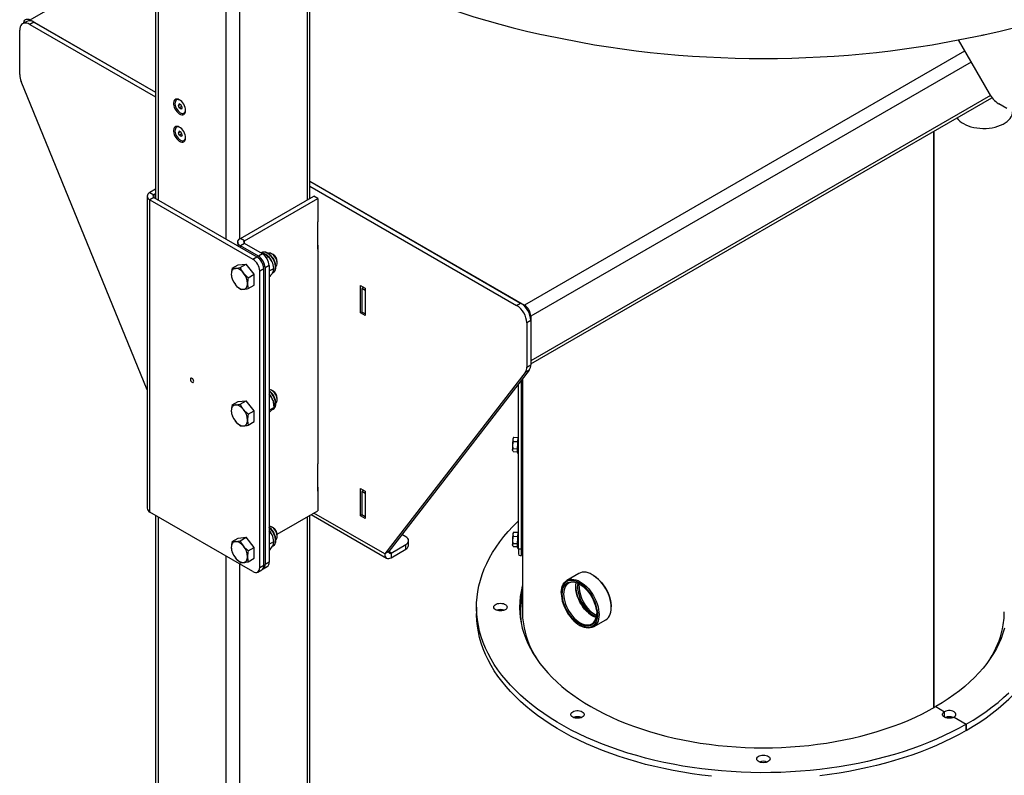
# Model space of a CAD drawing. Extents: x 21908 to 32045, y -872 to 6175.
# Drawn here: x 29245 to 30275, y 128 to 919 of the extents above; entities that cross this region are included whole.
import ezdxf

# ---------------------------------------------------------------- set-up
doc = ezdxf.new("R2010")
doc.units = 0
doc.header["$MEASUREMENT"] = 0
doc.layers.add('DESSIN 0.3', color=7, linetype='CONTINUOUS', lineweight=30)

msp = doc.modelspace()

# ---------------------------------------------------------------- linework, layer by layer
at = {"layer": 'DESSIN 0.3'}
for p, q in [((29386.852, 1265.11), (29386.852, 731.968)), ((29389.781, 1261.028), (29389.781, 730.277)), ((29545.344, 1261.028), (29545.344, 730.277)), ((29548.273, 731.968), (29548.273, 1265.11)), ((29460.491, 1220.208), (29460.491, 689.456)), ((29474.633, 1220.208), (29474.633, 689.339)), ((29255.784, 918.664), (29386.852, 994.328)), ((29252.174, 917.162), (29247.931, 914.713)), ((29255.784, 917.811), (29255.784, 918.664)), ((29255.784, 918.664), (29386.852, 843)), ((29244.824, 861.513), (29244.824, 907.845)), ((29259.673, 916.419), (29255.43, 913.97)), ((29255.43, 913.97), (29386.852, 838.102)), ((29259.673, 916.419), (29386.852, 843)), ((30226.384, 897.899), (30258.789, 841.588)), ((30233.109, 886.068), (29772.679, 620.267)), ((30239.826, 874.433), (29779.396, 608.632)), ((29378.159, 531.777), (29246.406, 854.164)), ((30260.052, 839.566), (29779.396, 562.089)), ((29779.396, 558.876), (30261.711, 837.31)), ((29411.783, 830.715), (29410.763, 829.262)), ((29412.531, 830.283), (29410.763, 829.262)), ((29411.783, 826.632), (29410.763, 829.262)), ((29413.825, 829.536), (29411.783, 830.715)), ((29414.372, 828.126), (29411.783, 826.632)), ((29413.825, 825.454), (29411.783, 826.632)), ((29414.845, 826.906), (29413.825, 829.536)), ((29414.845, 826.906), (29413.825, 825.454)), ((30277.427, 826.046), (30268.789, 831.032)), ((29411.783, 802.136), (29410.763, 800.684)), ((29412.531, 801.704), (29410.763, 800.684)), ((29411.783, 798.053), (29410.763, 800.684)), ((29413.825, 800.957), (29411.783, 802.136)), ((29414.372, 799.547), (29411.783, 798.053)), ((29413.825, 796.875), (29411.783, 798.053)), ((29414.845, 798.327), (29413.825, 800.957)), ((29414.845, 798.327), (29413.825, 796.875)), ((30200.521, 801.986), (30200.521, 198.92)), ((30200.832, 802.165), (30200.832, 199.096)), ((29386.852, 741.648), (29380.942, 738.237)), ((29548.273, 749.814), (29772.679, 620.267)), ((29548.273, 749.814), (29768.79, 622.512)), ((29548.273, 744.915), (29764.547, 620.063)), ((29378.159, 734.359), (29378.159, 407.743)), ((29380.942, 738.237), (29385.184, 735.788)), ((29385.184, 732.93), (29380.942, 730.481)), ((29386.852, 736.75), (29385.184, 735.788)), ((29385.184, 735.788), (29385.184, 732.93)), ((29385.184, 732.93), (29493.018, 670.679)), ((29475.694, 690.069), (29552.415, 734.359)), ((29479.937, 687.619), (29556.658, 731.91)), ((29556.658, 731.91), (29552.415, 734.359)), ((29556.658, 731.91), (29556.658, 707.413)), ((29380.942, 730.481), (29488.775, 668.23)), ((29380.942, 403.865), (29380.942, 730.481)), ((29556.658, 678.834), (29556.658, 707.413)), ((29479.937, 687.619), (29475.694, 690.069)), ((29472.912, 686.191), (29472.912, 682.286)), ((29479.937, 684.762), (29475.694, 682.313)), ((29475.694, 680.68), (29475.694, 682.313)), ((29494.432, 671.495), (29475.694, 682.313)), ((29479.937, 684.762), (29479.937, 687.619)), ((29498.675, 673.945), (29479.937, 684.762)), ((29556.658, 682.917), (29556.658, 454.286)), ((29488.775, 668.23), (29493.018, 670.679)), ((29498.675, 673.945), (29494.432, 671.495)), ((29498.049, 675.19), (29497.629, 674.947)), ((29498.188, 675.266), (29498.049, 675.19)), ((29502.07, 673.452), (29501.952, 673.521)), ((29502.716, 670.146), (29504.51, 671.182)), ((29509.989, 673.125), (29508.575, 673.942)), ((29466.906, 658.809), (29473.219, 662.454)), ((29473.219, 662.454), (29481.704, 663.213)), ((29475.391, 659.568), (29481.704, 663.213)), ((29490.19, 652.657), (29481.704, 663.213)), ((29505.746, 661.697), (29501.503, 659.248)), ((29501.503, 659.248), (29501.503, 348.962)), ((29505.746, 661.697), (29505.746, 351.412)), ((29514.231, 664.144), (29514.231, 665.777)), ((29483.877, 649.012), (29490.19, 652.657)), ((29490.19, 641.343), (29490.19, 652.657)), ((29500.089, 658.432), (29495.847, 655.982)), ((29495.847, 345.697), (29495.847, 655.982)), ((29500.089, 348.146), (29500.089, 658.432)), ((29505.746, 656.033), (29510.471, 658.761)), ((29505.746, 649.915), (29506.718, 650.476)), ((29509.09, 653.852), (29510.049, 654.405)), ((29510.554, 657.947), (29510.554, 658.756)), ((29483.877, 637.698), (29490.19, 641.343)), ((29601.205, 640.87), (29606.155, 638.012)), ((29601.205, 612.291), (29601.205, 640.87)), ((29604.741, 638.828), (29602.62, 637.603)), ((29602.62, 637.603), (29602.62, 613.107)), ((29606.155, 635.562), (29602.62, 637.603)), ((29606.155, 638.012), (29606.155, 609.433)), ((29764.547, 620.063), (29768.79, 622.512)), ((29772.679, 619.414), (29772.679, 620.267)), ((29602.62, 613.107), (29601.205, 612.291)), ((29606.155, 609.433), (29601.205, 612.291)), ((29606.155, 611.066), (29602.62, 613.107)), ((29778.658, 609.059), (29779.396, 608.632)), ((29779.396, 608.632), (29779.396, 562.089)), ((29779.396, 604.141), (29775.154, 601.692)), ((29775.154, 601.692), (29775.154, 555.36)), ((29779.396, 604.141), (29779.396, 557.81)), ((29775.154, 555.36), (29779.396, 557.81)), ((29773.571, 549.838), (29626.661, 359.982)), ((29777.814, 552.287), (29630.904, 362.431)), ((29777.814, 552.287), (29773.571, 549.838)), ((29766.641, 364.905), (29766.641, 537.848)), ((29769.641, 364.904), (29769.641, 541.725)), ((29770.641, 543.017), (29770.641, 299.499)), ((29505.746, 525.559), (29506.429, 525.953)), ((29509.989, 530.231), (29508.575, 531.047)), ((29466.906, 515.915), (29473.219, 519.559)), ((29473.219, 519.559), (29481.704, 520.318)), ((29475.391, 516.673), (29481.704, 520.318)), ((29490.19, 509.762), (29481.704, 520.318)), ((29510.554, 514.846), (29510.554, 515.861)), ((29514.231, 521.25), (29514.231, 522.883)), ((29483.877, 506.118), (29490.19, 509.762)), ((29490.19, 498.448), (29490.19, 509.762)), ((29505.746, 510.56), (29510.511, 513.311)), ((29508.532, 510.635), (29510.049, 511.51)), ((29483.877, 494.804), (29490.19, 498.448)), ((29760.928, 477.766), (29760.203, 474.058)), ((29761.459, 482), (29760.888, 481.1)), ((29760.928, 477.766), (29765.53, 477.558)), ((29761.514, 482.085), (29765.944, 481.885)), ((29766.641, 483.382), (29766.332, 483.396)), ((29770.641, 478.196), (29770.402, 478.207)), ((29760.928, 467.151), (29760.203, 468.751)), ((29760.305, 468.193), (29760.517, 467.78)), ((29760.635, 470.298), (29765.228, 470.091)), ((29760.928, 467.151), (29765.27, 466.954)), ((29765.52, 465.415), (29766.641, 465.364)), ((29769.96, 470.219), (29770.641, 470.188)), ((29556.658, 425.707), (29556.658, 454.286)), ((29556.658, 429.79), (29556.658, 405.293)), ((29601.205, 399.99), (29601.205, 428.569)), ((29601.205, 428.569), (29606.155, 425.711)), ((29604.741, 426.528), (29602.62, 425.303)), ((29602.62, 425.303), (29602.62, 400.807)), ((29606.155, 423.262), (29602.62, 425.303)), ((29606.155, 425.711), (29606.155, 397.133)), ((29488.775, 341.613), (29380.942, 403.865)), ((29514.181, 380.772), (29556.658, 405.293)), ((29626.661, 359.982), (29552.414, 402.844)), ((29386.852, 400.453), (29386.852, -219.302)), ((29389.781, 398.762), (29389.781, -220.993)), ((29545.344, 398.762), (29545.344, -367.971)), ((29548.273, -367.013), (29548.273, 400.453)), ((29549.631, 401.237), (29628.629, 355.632)), ((29602.62, 400.806), (29601.205, 399.99)), ((29606.155, 397.133), (29601.205, 399.99)), ((29606.155, 398.765), (29602.62, 400.807)), ((29509.989, 387.336), (29508.575, 388.153)), ((29761.459, 382.791), (29760.888, 381.89)), ((29761.514, 382.876), (29765.944, 382.675)), ((29766.641, 384.173), (29766.332, 384.186)), ((29466.906, 373.02), (29473.219, 376.665)), ((29473.219, 376.665), (29481.704, 377.423)), ((29475.391, 373.779), (29481.704, 377.423)), ((29490.19, 366.868), (29481.704, 377.423)), ((29505.746, 370.244), (29510.471, 372.972)), ((29510.554, 372.158), (29510.554, 372.967)), ((29514.231, 378.355), (29514.231, 379.988)), ((29648.582, 377.942), (29644.659, 380.207)), ((29651.511, 368.961), (29651.511, 373.86)), ((29760.928, 378.556), (29760.203, 374.848)), ((29760.635, 371.089), (29765.228, 370.881)), ((29760.928, 378.556), (29765.53, 378.348)), ((29769.96, 371.009), (29770.641, 370.979)), ((29770.641, 378.987), (29770.402, 378.998)), ((29483.877, 363.223), (29490.19, 366.868)), ((29490.19, 355.553), (29490.19, 366.868)), ((29505.746, 364.126), (29506.718, 364.687)), ((29509.09, 368.063), (29510.049, 368.616)), ((29630.904, 362.431), (29626.661, 359.982)), ((29633.379, 361.002), (29630.904, 362.431)), ((29633.379, 361.002), (29648.582, 369.778)), ((29633.379, 356.103), (29648.582, 364.879)), ((29633.379, 361.002), (29633.379, 356.103)), ((29648.582, 364.879), (29648.582, 369.778)), ((29760.928, 367.941), (29760.203, 369.541)), ((29760.305, 368.983), (29760.517, 368.57)), ((29760.928, 367.941), (29765.27, 367.745)), ((29765.52, 366.205), (29766.641, 366.154)), ((29769.641, 364.904), (29766.641, 364.905)), ((29770.641, 365.547), (29770.089, 361.259)), ((29460.491, 357.942), (29460.491, -261.814)), ((29483.877, 351.909), (29490.19, 355.553)), ((29505.746, 351.412), (29501.503, 348.962)), ((29474.633, 349.778), (29474.633, -278.143)), ((29493.775, 341.118), (29498.018, 343.568)), ((29495.847, 345.697), (29500.089, 348.146)), ((29499.432, 344.384), (29503.675, 346.833)), ((29829.744, 339.687), (29817.016, 332.34)), ((29844.453, 337.891), (29843.746, 338.299)), ((29811.216, 319.52), (29811.216, 318.704)), ((29722.641, 304.398), (29722.641, 297.866)), ((29863.542, 304.008), (29863.542, 304.825)), ((29845.014, 283.841), (29857.742, 291.189)), ((29830.305, 285.637), (29831.012, 285.229)), ((30202.953, 200.306), (30212.146, 194.999)), ((30202.953, 200.306), (30212.146, 194.999)), ((30212.146, 189.284), (30212.146, 194.999)), ((30222.045, 189.284), (30234.773, 181.937)), ((30222.045, 189.284), (30234.773, 181.937)), ((30234.773, 181.937), (30234.773, 175.404)), ((30234.773, 175.404), (30234.773, 181.937))]:
    msp.add_line(p, q, dxfattribs=at)
at = {"layer": 'DESSIN 0.3', "flags": 128}
for points in [[(29548.273, 996.757), (29555.938, 992.216), (29567.47, 985.69), (29579.207, 979.346), (29591.14, 973.186), (29603.263, 967.212), (29615.567, 961.426), (29628.046, 955.83), (29640.692, 950.424), (29653.498, 945.209), (29666.459, 940.187), (29679.568, 935.357), (29692.817, 930.722), (29706.202, 926.281), (29719.714, 922.035), (29733.35, 917.984), (29747.101, 914.128), (29760.963, 910.469), (29774.929, 907.006), (29788.993, 903.739), (29794.449, 902.556)], [(29249.087, 915.38), (29249.195, 916.224), (29249.578, 917.458), (29250.198, 918.441), (29251.034, 919.134), (29252.052, 919.511), (29253.213, 919.558), (29254.473, 919.272), (29255.784, 918.664)], [(29255.43, 913.97), (29253.771, 914.777), (29252.153, 915.263), (29250.615, 915.415), (29249.196, 915.23), (29247.93, 914.712), (29246.849, 913.875), (29245.98, 912.738), (29245.343, 911.33), (29244.954, 909.686), (29244.824, 907.845)], [(30250.831, 902.556), (30256.312, 903.745), (30270.376, 907.012), (30284.341, 910.475)], [(29794.449, 902.556), (29846.119, 892.643), (29860.588, 890.362), (29875.12, 888.279), (29889.71, 886.394), (29904.353, 884.708), (29919.041, 883.219), (29933.77, 881.929), (29948.533, 880.837), (29963.325, 879.943), (29978.141, 879.248), (29992.973, 878.752), (30007.817, 878.454), (30022.667, 878.355), (30037.517, 878.455), (30052.361, 878.753), (30067.193, 879.25), (30082.007, 879.946), (30096.798, 880.84), (30111.559, 881.932), (30126.286, 883.223), (30140.972, 884.712), (30155.612, 886.4), (30170.2, 888.285), (30184.73, 890.368), (30199.196, 892.648), (30253.572, 903.15)], [(29418.39, 823.994), (29418.26, 825.541), (29417.877, 827.175), (29417.254, 828.829), (29416.419, 830.434), (29415.406, 831.926), (29414.255, 833.242), (29413.014, 834.329), (29411.734, 835.143), (29410.466, 835.651), (29409.264, 835.831), (29408.176, 835.676), (29407.247, 835.192), (29406.515, 834.4), (29406.009, 833.331), (29405.751, 832.03), (29405.751, 830.55), (29406.009, 828.951), (29406.515, 827.299), (29407.247, 825.661), (29408.176, 824.105), (29409.264, 822.694), (29410.466, 821.485), (29411.734, 820.53), (29413.014, 819.866), (29414.255, 819.52), (29415.406, 819.508), (29416.419, 819.829), (29417.254, 820.47), (29417.877, 821.405), (29418.26, 822.596), (29418.39, 823.994)], [(29412.442, 834.73), (29412.2, 834.846), (29411.02, 835.227), (29409.924, 835.274), (29408.962, 834.985), (29408.18, 834.373), (29407.615, 833.467), (29407.291, 832.31), (29407.226, 830.955), (29407.421, 829.466), (29407.869, 827.912), (29408.546, 826.366), (29409.423, 824.9), (29410.458, 823.584), (29411.603, 822.477), (29412.804, 821.633)], [(30231.839, 810.248), (30234.269, 808.99), (30236.92, 807.89), (30239.762, 806.963), (30242.761, 806.218), (30245.882, 805.665), (30249.088, 805.31), (30252.341, 805.157), (30255.605, 805.208), (30258.84, 805.462), (30262.008, 805.917), (30265.072, 806.567), (30267.997, 807.404), (30270.747, 808.419), (30273.292, 809.6), (30275.6, 810.933), (30277.645, 812.402), (30279.404, 813.989), (30280.854, 815.678), (30281.98, 817.447), (30282.768, 819.276), (30283.208, 821.143), (30283.308, 822.557)], [(29418.39, 795.415), (29418.26, 796.963), (29417.877, 798.597), (29417.254, 800.25), (29416.419, 801.855), (29415.406, 803.347), (29414.255, 804.663), (29413.014, 805.75), (29411.734, 806.565), (29410.466, 807.072), (29409.264, 807.252), (29408.176, 807.097), (29407.247, 806.613), (29406.515, 805.821), (29406.009, 804.752), (29405.751, 803.451), (29405.751, 801.971), (29406.009, 800.372), (29406.515, 798.72), (29407.247, 797.082), (29408.176, 795.526), (29409.264, 794.115), (29410.466, 792.907), (29411.734, 791.951), (29413.014, 791.287), (29414.255, 790.941), (29415.406, 790.929), (29416.419, 791.25), (29417.254, 791.891), (29417.877, 792.826), (29418.26, 794.017), (29418.39, 795.415)], [(29412.442, 806.151), (29412.2, 806.267), (29411.02, 806.648), (29409.924, 806.695), (29408.962, 806.406), (29408.18, 805.794), (29407.615, 804.889), (29407.291, 803.731), (29407.226, 802.376), (29407.421, 800.887), (29407.869, 799.333), (29408.546, 797.787), (29409.423, 796.321), (29410.458, 795.005), (29411.603, 793.899), (29412.804, 793.054)], [(29380.942, 738.237), (29379.76, 737.406), (29378.882, 736.458), (29378.342, 735.429), (29378.159, 734.359), (29378.342, 733.289), (29378.882, 732.26), (29379.76, 731.312), (29380.942, 730.481)], [(29475.694, 682.313), (29474.513, 683.144), (29473.635, 684.092), (29473.094, 685.121), (29472.912, 686.191), (29473.094, 687.261), (29473.635, 688.289), (29474.513, 689.238), (29475.694, 690.069)], [(29510.049, 654.405), (29510.303, 654.565), (29511.204, 655.399), (29511.887, 656.519), (29512.332, 657.891), (29512.526, 659.473), (29512.462, 661.216), (29512.143, 663.068), (29511.577, 664.973), (29510.783, 666.872), (29509.784, 668.708), (29508.611, 670.426), (29507.299, 671.972), (29505.889, 673.301), (29504.422, 674.371), (29502.945, 675.15), (29501.501, 675.615), (29500.134, 675.751), (29498.886, 675.554), (29498.188, 675.266)], [(29509.987, 654.375), (29510.019, 654.388), (29510.993, 655.123), (29511.767, 656.09), (29512.338, 657.272), (29512.696, 658.655), (29512.827, 660.212), (29512.723, 661.898), (29512.389, 663.658), (29511.837, 665.445), (29511.084, 667.214), (29510.15, 668.919), (29509.06, 670.518), (29507.84, 671.971), (29506.519, 673.24), (29505.125, 674.29), (29503.689, 675.092), (29502.241, 675.616), (29500.821, 675.834), (29499.485, 675.732), (29498.291, 675.32), (29498.215, 675.269)], [(29500.965, 674.007), (29503.116, 672.716), (29504.51, 671.182)], [(29508.803, 665.729), (29506.88, 668.741), (29504.51, 671.182)], [(29512.574, 660.482), (29512.681, 660.547), (29513.422, 661.244), (29513.935, 662.23), (29514.198, 663.457), (29514.198, 664.87), (29513.935, 666.401), (29513.422, 667.98), (29512.681, 669.532), (29511.749, 670.984), (29510.668, 672.27), (29509.49, 673.328), (29508.268, 674.11), (29507.061, 674.578), (29505.925, 674.711), (29504.922, 674.507)], [(29470.391, 658.751), (29469.468, 658.572), (29468.633, 658.209), (29467.902, 657.667), (29467.285, 656.958), (29466.794, 656.092), (29466.437, 655.084), (29466.221, 653.952), (29466.148, 652.715)], [(29466.906, 658.809), (29468.435, 658.678), (29470.391, 658.751)], [(29478.876, 653.853), (29477.881, 654.994), (29476.83, 656.013), (29475.741, 656.892), (29474.633, 657.615), (29473.526, 658.17), (29472.437, 658.549), (29471.386, 658.743), (29470.391, 658.751)], [(29483.877, 649.012), (29481.248, 651.281), (29478.876, 653.853)], [(29475.391, 636.939), (29472.763, 639.208), (29470.391, 641.78)], [(29470.391, 641.78), (29471.386, 640.638), (29472.437, 639.619), (29473.526, 638.741), (29474.633, 638.018), (29475.741, 637.462), (29476.83, 637.084), (29477.881, 636.889), (29478.876, 636.881)], [(29478.876, 636.881), (29479.799, 637.061), (29480.633, 637.424), (29481.365, 637.965), (29481.982, 638.675), (29482.473, 639.541), (29482.83, 640.549), (29483.046, 641.681), (29483.119, 642.918)], [(29475.391, 636.939), (29476.92, 636.808), (29478.876, 636.881)], [(29425.136, 543.701), (29424.459, 543.936), (29423.886, 543.825), (29423.503, 543.384), (29423.368, 542.681), (29423.503, 541.822), (29423.886, 540.938), (29424.459, 540.165), (29425.136, 539.619), (29425.812, 539.383), (29426.386, 539.495), (29426.769, 539.936), (29426.904, 540.639), (29426.769, 541.498), (29426.386, 542.382), (29425.812, 543.155), (29425.136, 543.701)], [(29512.574, 517.587), (29512.681, 517.652), (29513.422, 518.349), (29513.935, 519.335), (29514.198, 520.563), (29514.198, 521.975), (29513.935, 523.507), (29513.422, 525.085), (29512.681, 526.637), (29511.749, 528.09), (29510.668, 529.375), (29509.49, 530.433), (29508.268, 531.215), (29507.061, 531.683), (29505.925, 531.816), (29505.746, 531.805)], [(29509.991, 511.479), (29510.001, 511.483), (29510.978, 512.214), (29511.756, 513.177), (29512.33, 514.355), (29512.692, 515.735), (29512.827, 517.29), (29512.727, 518.973), (29512.396, 520.733), (29511.848, 522.521), (29511.098, 524.289), (29510.167, 525.996), (29509.08, 527.598), (29507.862, 529.053), (29506.542, 530.325), (29505.746, 530.939)], [(29510.049, 511.51), (29510.968, 512.236), (29511.716, 513.278), (29512.231, 514.582), (29512.497, 516.108), (29512.507, 517.811), (29512.259, 519.637), (29511.763, 521.533), (29511.031, 523.44), (29510.088, 525.3), (29508.961, 527.057), (29507.685, 528.657), (29506.299, 530.052), (29505.746, 530.524)], [(29505.746, 527.112), (29505.818, 527.02), (29506.429, 525.953)], [(29470.391, 515.857), (29469.468, 515.677), (29468.633, 515.314), (29467.902, 514.773), (29467.285, 514.063), (29466.794, 513.197), (29466.437, 512.189), (29466.221, 511.057), (29466.148, 509.82)], [(29466.906, 515.915), (29468.435, 515.783), (29470.391, 515.857)], [(29478.876, 510.958), (29477.881, 512.1), (29476.83, 513.118), (29475.741, 513.997), (29474.633, 514.72), (29473.526, 515.276), (29472.437, 515.654), (29471.386, 515.849), (29470.391, 515.857)], [(29509.783, 520.39), (29510.47, 516.888), (29510.511, 513.311)], [(29483.877, 506.118), (29481.248, 508.386), (29478.876, 510.958)], [(29508.988, 511.093), (29510.088, 512.424), (29510.511, 513.311)], [(29475.391, 494.045), (29472.763, 496.313), (29470.391, 498.885)], [(29470.391, 498.885), (29471.386, 497.744), (29472.437, 496.725), (29473.526, 495.846), (29474.633, 495.123), (29475.741, 494.568), (29476.83, 494.189), (29477.881, 493.994), (29478.876, 493.987)], [(29478.876, 493.987), (29479.799, 494.166), (29480.633, 494.529), (29481.365, 495.07), (29481.982, 495.78), (29482.473, 496.646), (29482.83, 497.654), (29483.046, 498.786), (29483.119, 500.023)], [(29475.391, 494.045), (29476.92, 493.913), (29478.876, 493.987)], [(29760.203, 474.058), (29760.196, 473.792), (29760.635, 470.298)], [(29760.642, 479.952), (29760.608, 479.467), (29760.928, 477.766)], [(29761.514, 482.085), (29761.265, 481.678), (29760.642, 479.952)], [(29766.332, 483.396), (29766.303, 483.386), (29766.176, 483.116), (29766.039, 482.489), (29765.897, 481.531), (29765.756, 480.282), (29765.622, 478.791), (29765.501, 477.122), (29765.397, 475.341), (29765.315, 473.522), (29765.258, 471.739), (29765.228, 470.065), (29765.227, 468.569), (29765.254, 467.312), (29765.309, 466.345), (29765.389, 465.708), (29765.491, 465.427), (29765.52, 465.415)], [(29770.256, 468.902), (29770.131, 468.117), (29770.036, 468.073), (29769.978, 468.776), (29769.959, 470.121), (29769.978, 471.901), (29770.036, 473.847), (29770.131, 475.661), (29770.256, 477.068)], [(29760.203, 468.751), (29760.196, 468.862), (29760.635, 470.298)], [(30234.773, 181.937), (30227.325, 177.783), (30219.632, 173.78), (30211.705, 169.932), (30203.553, 166.245), (30195.185, 162.723), (30186.611, 159.369), (30177.842, 156.188), (30168.888, 153.184), (30159.76, 150.36), (30150.469, 147.72), (30141.025, 145.266), (30131.44, 143.002), (30121.725, 140.93), (30111.892, 139.053), (30101.953, 137.374), (30091.919, 135.893), (30081.803, 134.613), (30071.616, 133.535), (30061.371, 132.661), (30051.08, 131.992), (30040.755, 131.528), (30030.408, 131.27), (30020.052, 131.218), (30009.699, 131.373), (29999.362, 131.734), (29989.052, 132.301), (29978.782, 133.073), (29968.565, 134.049), (29958.412, 135.228), (29948.335, 136.608), (29938.347, 138.189), (29928.46, 139.967), (29918.685, 141.942), (29909.033, 144.11), (29899.517, 146.469), (29890.148, 149.017), (29880.937, 151.749), (29871.894, 154.664), (29863.031, 157.757), (29854.359, 161.025), (29845.887, 164.463), (29837.625, 168.069), (29829.585, 171.836), (29821.774, 175.762), (29814.202, 179.841), (29806.879, 184.069), (29799.813, 188.44), (29793.013, 192.949), (29786.486, 197.591), (29780.241, 202.36), (29774.284, 207.251), (29768.624, 212.257), (29763.266, 217.374), (29758.217, 222.594), (29753.484, 227.911), (29749.071, 233.32), (29744.984, 238.814), (29741.229, 244.385), (29737.808, 250.028), (29734.727, 255.736), (29731.989, 261.502), (29729.597, 267.319), (29727.555, 273.18), (29725.864, 279.079), (29724.527, 285.007), (29723.546, 290.959), (29722.92, 296.927), (29722.652, 302.903), (29722.742, 308.882), (29723.188, 314.855), (29723.992, 320.815), (29725.152, 326.756), (29726.666, 332.671), (29728.532, 338.551), (29730.75, 344.391), (29733.315, 350.184), (29736.225, 355.921), (29739.476, 361.598), (29743.065, 367.206), (29746.987, 372.739), (29751.237, 378.191), (29755.811, 383.555), (29760.703, 388.825), (29765.907, 393.994), (29766.641, 394.691)], [(29512.574, 374.692), (29512.681, 374.758), (29513.422, 375.455), (29513.935, 376.44), (29514.198, 377.668), (29514.198, 379.081), (29513.935, 380.612), (29513.422, 382.19), (29512.681, 383.742), (29511.749, 385.195), (29510.668, 386.48), (29509.49, 387.539), (29508.268, 388.32), (29507.061, 388.789), (29505.925, 388.922), (29505.746, 388.911)], [(29509.987, 368.586), (29510.019, 368.599), (29510.993, 369.333), (29511.767, 370.301), (29512.338, 371.482), (29512.696, 372.865), (29512.827, 374.423), (29512.723, 376.108), (29512.389, 377.869), (29511.837, 379.656), (29511.084, 381.424), (29510.15, 383.13), (29509.06, 384.729), (29507.84, 386.182), (29506.519, 387.45), (29505.746, 388.033)], [(29510.049, 368.616), (29510.303, 368.775), (29511.204, 369.61), (29511.887, 370.73), (29512.332, 372.102), (29512.526, 373.683), (29512.462, 375.427), (29512.143, 377.279), (29511.577, 379.183), (29510.783, 381.083), (29509.784, 382.919), (29508.611, 384.637), (29507.299, 386.183), (29505.889, 387.512), (29505.746, 387.629)], [(29508.803, 379.94), (29506.88, 382.952), (29505.746, 384.119)], [(29761.514, 382.876), (29761.265, 382.468), (29760.642, 380.742)], [(29766.332, 384.186), (29766.303, 384.176), (29766.176, 383.906), (29766.039, 383.279), (29765.897, 382.321), (29765.756, 381.072), (29765.622, 379.582), (29765.501, 377.912), (29765.397, 376.131), (29765.315, 374.312), (29765.258, 372.529), (29765.228, 370.855), (29765.227, 369.359), (29765.254, 368.102), (29765.309, 367.135), (29765.389, 366.498), (29765.491, 366.218), (29765.52, 366.205)], [(29470.391, 372.962), (29469.468, 372.783), (29468.633, 372.419), (29467.902, 371.878), (29467.285, 371.168), (29466.794, 370.302), (29466.437, 369.295), (29466.221, 368.162), (29466.148, 366.925)], [(29466.906, 373.02), (29468.435, 372.889), (29470.391, 372.962)], [(29478.876, 368.064), (29477.881, 369.205), (29476.83, 370.224), (29475.741, 371.102), (29474.633, 371.825), (29473.526, 372.381), (29472.437, 372.759), (29471.386, 372.954), (29470.391, 372.962)], [(29648.582, 369.778), (29649.825, 370.653), (29650.749, 371.651), (29651.318, 372.734), (29651.511, 373.86), (29651.318, 374.987), (29650.749, 376.07), (29649.825, 377.068), (29648.582, 377.942)], [(29760.203, 374.848), (29760.196, 374.583), (29760.635, 371.089)], [(29760.203, 369.541), (29760.196, 369.653), (29760.635, 371.089)], [(29760.642, 380.742), (29760.608, 380.257), (29760.928, 378.556)], [(29770.256, 369.692), (29770.131, 368.907), (29770.036, 368.863), (29769.978, 369.567), (29769.959, 370.911), (29769.978, 372.691), (29770.036, 374.637), (29770.131, 376.451), (29770.256, 377.858)], [(29483.877, 363.223), (29481.248, 365.492), (29478.876, 368.064)], [(29770.089, 361.259), (29769.933, 359.818), (29769.814, 358.901), (29769.732, 358.546), (29769.681, 358.765), (29769.655, 359.55), (29769.644, 360.873), (29769.642, 362.027), (29769.641, 363.379), (29769.641, 364.904)], [(29475.391, 351.15), (29472.763, 353.418), (29470.391, 355.99)], [(29470.391, 355.99), (29471.386, 354.849), (29472.437, 353.83), (29473.526, 352.952), (29474.633, 352.228), (29475.741, 351.673), (29476.83, 351.295), (29477.881, 351.1), (29478.876, 351.092)], [(29475.391, 351.15), (29476.92, 351.019), (29478.876, 351.092)], [(29478.876, 351.092), (29479.799, 351.271), (29480.633, 351.635), (29481.365, 352.176), (29481.982, 352.886), (29482.473, 353.752), (29482.83, 354.759), (29483.046, 355.891), (29483.119, 357.129)], [(29626.661, 359.982), (29626.79, 358.543), (29627.173, 357.309), (29627.793, 356.326), (29628.629, 355.633), (29629.647, 355.255), (29630.808, 355.209), (29632.068, 355.495), (29633.379, 356.103)], [(29766.723, 358.586), (29768.224, 358.564), (29769.724, 358.542)], [(29488.775, 341.613), (29490.155, 340.974), (29491.481, 340.673), (29492.704, 340.722), (29493.775, 341.119), (29494.655, 341.848), (29495.308, 342.883), (29495.711, 344.182), (29495.847, 345.697)], [(29857.742, 291.189), (29857.743, 291.189), (29859.223, 292.247), (29860.507, 293.596), (29861.581, 295.22), (29862.431, 297.099), (29863.046, 299.207), (29863.418, 301.52), (29863.542, 304.008), (29863.418, 306.64), (29863.046, 309.382), (29862.431, 312.201), (29861.581, 315.06), (29860.507, 317.924), (29859.223, 320.757), (29857.743, 323.523), (29856.088, 326.187), (29854.277, 328.716), (29852.334, 331.078), (29850.282, 333.243), (29848.149, 335.185), (29845.96, 336.878), (29843.743, 338.301), (29841.526, 339.437), (29839.337, 340.271), (29837.204, 340.793), (29835.153, 340.996), (29833.209, 340.878), (29831.399, 340.44), (29829.744, 339.687)], [(29811.216, 319.52), (29811.341, 322.008), (29811.713, 324.321), (29812.327, 326.43), (29813.177, 328.308), (29814.251, 329.932), (29815.536, 331.281), (29817.015, 332.339), (29818.671, 333.092), (29820.481, 333.53), (29822.425, 333.649), (29824.476, 333.446), (29826.609, 332.924), (29828.798, 332.09), (29831.015, 330.954), (29833.232, 329.53), (29835.421, 327.837), (29837.554, 325.896), (29839.606, 323.73), (29841.549, 321.368), (29843.36, 318.839), (29845.015, 316.175), (29846.495, 313.409), (29847.779, 310.577), (29848.853, 307.713), (29849.703, 304.853), (29850.318, 302.035), (29850.69, 299.292), (29850.814, 296.661), (29850.69, 294.173), (29850.318, 291.86), (29849.703, 289.751), (29848.853, 287.873), (29847.779, 286.249), (29846.495, 284.899), (29845.015, 283.842), (29843.36, 283.089), (29841.549, 282.651), (29839.606, 282.532), (29837.554, 282.735), (29835.421, 283.257), (29833.232, 284.091), (29831.015, 285.227), (29831.012, 285.229)], [(29811.216, 318.704), (29811.341, 316.119), (29811.712, 313.424), (29812.326, 310.654), (29813.175, 307.845), (29814.247, 305.035), (29815.528, 302.259), (29817.002, 299.553), (29818.65, 296.954), (29820.449, 294.494), (29822.377, 292.206), (29824.408, 290.121), (29826.517, 288.264), (29828.674, 286.66), (29830.853, 285.33), (29833.025, 284.292), (29835.162, 283.558), (29837.235, 283.139), (29839.218, 283.04), (29841.084, 283.262), (29842.811, 283.803), (29844.374, 284.655), (29845.754, 285.807), (29846.932, 287.244), (29847.894, 288.948), (29848.627, 290.896), (29849.12, 293.063), (29849.369, 295.42), (29849.369, 297.937), (29849.12, 300.582), (29848.627, 303.318), (29847.894, 306.112), (29846.932, 308.926), (29845.754, 311.724), (29844.374, 314.47), (29842.811, 317.126), (29841.084, 319.66), (29839.218, 322.038), (29837.235, 324.228), (29835.162, 326.203), (29833.025, 327.936), (29830.853, 329.405), (29828.674, 330.591), (29826.517, 331.478), (29824.408, 332.056), (29822.377, 332.315), (29820.449, 332.253), (29818.65, 331.871), (29817.002, 331.174), (29815.528, 330.17), (29814.247, 328.873), (29813.175, 327.3), (29812.326, 325.472), (29811.712, 323.411), (29811.341, 321.145), (29811.216, 318.704)], [(29812.277, 318.091), (29812.403, 320.481), (29812.781, 322.691), (29813.405, 324.69), (29814.266, 326.451), (29815.353, 327.948), (29816.649, 329.16), (29818.137, 330.071), (29819.796, 330.668), (29821.603, 330.942), (29823.531, 330.89), (29825.555, 330.511), (29827.646, 329.813), (29829.774, 328.803), (29831.909, 327.497), (29834.022, 325.913), (29836.083, 324.074), (29838.063, 322.003), (29839.934, 319.732), (29841.669, 317.292), (29843.246, 314.717), (29844.64, 312.043), (29845.834, 309.308), (29846.809, 306.55), (29847.553, 303.808), (29848.055, 301.12), (29848.308, 298.525), (29848.308, 296.058), (29848.055, 293.754), (29847.553, 291.646), (29846.809, 289.763), (29845.834, 288.131), (29844.64, 286.774), (29843.246, 285.71), (29841.669, 284.955), (29839.934, 284.519), (29838.063, 284.408), (29836.083, 284.623), (29834.022, 285.163), (29831.909, 286.018), (29829.774, 287.178), (29827.646, 288.626), (29825.555, 290.341), (29823.531, 292.299), (29821.603, 294.473), (29819.796, 296.833), (29818.137, 299.345), (29816.649, 301.974), (29815.353, 304.684), (29814.266, 307.435), (29813.405, 310.19), (29812.781, 312.909), (29812.403, 315.556), (29812.277, 318.091)], [(29830.668, 328.292), (29828.927, 329.155), (29826.869, 329.908), (29824.872, 330.342), (29822.964, 330.452), (29821.174, 330.236), (29819.527, 329.696), (29818.048, 328.842), (29816.758, 327.685), (29815.675, 326.243), (29814.817, 324.535), (29814.194, 322.588), (29813.817, 320.43), (29813.691, 318.091)], [(29826.419, 325.439), (29826.545, 327.778), (29826.912, 329.895)], [(29844.453, 337.891), (29844.995, 337.569), (29847.167, 336.1), (29849.304, 334.367), (29851.377, 332.392), (29853.36, 330.202), (29855.226, 327.824), (29856.953, 325.29), (29858.516, 322.634), (29859.896, 319.888), (29861.074, 317.09), (29862.036, 314.276), (29862.769, 311.482), (29863.262, 308.746), (29863.511, 306.101), (29863.542, 304.825)], [(29770.641, 326.912), (29770.489, 326.338), (29769.244, 320.88), (29768.354, 315.399), (29767.819, 309.902), (29767.641, 304.398), (29767.819, 298.894), (29768.354, 293.397), (29769.244, 287.916), (29770.489, 282.458), (29772.087, 277.03), (29774.034, 271.641), (29776.33, 266.298), (29778.97, 261.008), (29781.951, 255.778), (29785.268, 250.617), (29788.918, 245.531), (29792.894, 240.527), (29797.192, 235.612), (29801.805, 230.794), (29806.726, 226.078), (29811.95, 221.473), (29817.469, 216.983), (29823.274, 212.615), (29829.358, 208.376), (29835.713, 204.271), (29842.329, 200.306), (29849.197, 196.487), (29856.308, 192.818), (29863.651, 189.306), (29871.217, 185.954), (29878.994, 182.769), (29886.973, 179.753), (29895.141, 176.912), (29903.488, 174.249), (29912.001, 171.768), (29920.669, 169.472), (29929.479, 167.366), (29938.42, 165.451), (29947.479, 163.73), (29956.642, 162.206), (29965.898, 160.88), (29975.234, 159.756), (29984.635, 158.834), (29994.09, 158.115), (30003.585, 157.601), (30013.106, 157.293), (30022.641, 157.19), (30032.176, 157.293), (30041.697, 157.601), (30051.192, 158.115), (30060.647, 158.834), (30070.049, 159.756), (30079.384, 160.88), (30088.64, 162.206), (30097.804, 163.73), (30106.862, 165.451), (30115.803, 167.366), (30124.614, 169.472), (30133.281, 171.768), (30141.795, 174.249), (30150.141, 176.912), (30158.309, 179.753), (30166.288, 182.769), (30174.065, 185.954), (30181.631, 189.306), (30188.974, 192.818), (30196.085, 196.487), (30202.953, 200.306)], [(29847.846, 293.633), (29845.831, 294.373), (29843.743, 295.433), (29841.655, 296.784), (29839.597, 298.408), (29837.6, 300.279), (29835.692, 302.372), (29833.902, 304.655), (29832.255, 307.096), (29830.776, 309.658), (29829.486, 312.304), (29828.403, 314.997), (29827.545, 317.695), (29826.922, 320.361), (29826.545, 322.955), (29826.419, 325.439)], [(29826.423, 325.841), (29826.546, 323.72), (29826.923, 321.074), (29827.547, 318.354), (29828.409, 315.599), (29829.495, 312.848), (29830.791, 310.138), (29832.279, 307.509), (29833.938, 304.997), (29835.745, 302.637), (29837.674, 300.463), (29839.697, 298.505), (29841.788, 296.79), (29843.916, 295.342), (29844.09, 295.236)], [(29828.552, 329.193), (29828.315, 327.211), (29828.389, 323.815), (29828.886, 320.291), (29829.823, 316.53), (29831.132, 312.845), (29832.86, 309.141), (29834.88, 305.72), (29837.259, 302.505), (29839.805, 299.771), (29842.602, 297.445), (29845.405, 295.732), (29847.939, 294.719)], [(29829.819, 328.733), (29829.735, 328.032), (29829.81, 324.636), (29830.306, 321.112), (29831.242, 317.351), (29832.55, 313.665), (29834.276, 309.961), (29836.296, 306.539), (29838.673, 303.323), (29841.219, 300.589), (29844.015, 298.262), (29846.818, 296.549), (29848.126, 296.026)], [(29813.691, 318.091), (29813.817, 315.607), (29814.194, 313.013), (29814.817, 310.348), (29815.675, 307.649), (29816.758, 304.957), (29818.048, 302.31), (29819.527, 299.748), (29821.174, 297.308), (29822.964, 295.024), (29824.872, 292.932), (29826.869, 291.06), (29828.927, 289.437), (29831.015, 288.085), (29833.103, 287.026), (29835.161, 286.273), (29837.158, 285.839), (29839.066, 285.729), (29840.856, 285.945), (29842.503, 286.484), (29843.982, 287.339), (29845.273, 288.495), (29846.355, 289.938), (29847.214, 291.645), (29847.836, 293.592), (29848.213, 295.751), (29848.336, 297.687)], [(29747.641, 300.357), (29746.083, 300.458), (29744.604, 300.757), (29743.277, 301.239), (29742.168, 301.878), (29741.334, 302.645), (29740.817, 303.499), (29740.641, 304.398), (29740.817, 305.297), (29741.334, 306.151), (29742.168, 306.918), (29743.277, 307.557), (29744.604, 308.039), (29746.083, 308.338), (29747.641, 308.439), (29749.199, 308.338), (29750.678, 308.039), (29752.006, 307.557), (29753.114, 306.918), (29753.948, 306.151), (29754.466, 305.297), (29754.641, 304.398), (29754.466, 303.499), (29753.948, 302.645), (29753.114, 301.878), (29752.006, 301.239), (29750.678, 300.757), (29749.199, 300.458), (29747.641, 300.357)], [(29968.565, 127.516), (29958.412, 128.695), (29948.335, 130.076), (29938.347, 131.656), (29928.46, 133.435), (29918.685, 135.41), (29909.033, 137.578), (29899.517, 139.937), (29890.148, 142.485), (29880.937, 145.217), (29871.894, 148.132), (29863.031, 151.225), (29854.359, 154.492), (29845.887, 157.931), (29837.625, 161.536), (29829.585, 165.304), (29821.774, 169.23), (29814.202, 173.309), (29806.879, 177.536), (29799.813, 181.907), (29793.013, 186.417), (29786.486, 191.058), (29780.241, 195.828), (29774.284, 200.718), (29768.624, 205.725), (29763.266, 210.841), (29758.217, 216.062), (29753.484, 221.379), (29749.071, 226.788), (29744.984, 232.281), (29741.229, 237.853), (29737.808, 243.496), (29734.727, 249.204), (29731.989, 254.97), (29729.597, 260.787), (29727.555, 266.648), (29725.864, 272.546), (29724.527, 278.475), (29723.546, 284.427), (29722.92, 290.394), (29722.652, 296.371), (29722.641, 297.866)], [(30234.773, 175.404), (30241.969, 179.704), (30248.903, 184.145), (30255.567, 188.721), (30261.954, 193.427), (30268.056, 198.258), (30273.866, 203.208), (30279.375, 208.27), (30284.579, 213.439), (30289.471, 218.709), (30294.045, 224.072), (30298.296, 229.524), (30302.217, 235.058), (30305.806, 240.666), (30309.057, 246.342), (30311.967, 252.08), (30314.532, 257.872), (30316.75, 263.712), (30318.617, 269.593), (30320.131, 275.507), (30321.29, 281.448), (30322.094, 287.409), (30322.541, 293.382), (30322.641, 297.866)], [(30274.793, 282.458), (30273.196, 277.03), (30271.248, 271.641), (30268.952, 266.298), (30266.312, 261.008), (30263.331, 255.778), (30260.014, 250.617), (30256.364, 245.531), (30252.388, 240.527), (30248.091, 235.612), (30243.478, 230.794), (30238.556, 226.078), (30233.332, 221.473), (30227.814, 216.983), (30222.008, 212.615), (30215.924, 208.376), (30209.569, 204.271), (30202.953, 200.306)], [(30234.773, 181.937), (30241.969, 186.237), (30248.903, 190.677), (30255.567, 195.254), (30261.954, 199.96), (30268.056, 204.791), (30273.866, 209.74), (30279.375, 214.802)], [(29833.136, 189.284), (29831.911, 188.72), (29830.499, 188.328), (29828.97, 188.126), (29827.403, 188.126), (29825.875, 188.328), (29824.463, 188.72), (29823.237, 189.284), (29822.26, 189.992), (29821.58, 190.807), (29821.231, 191.689), (29821.231, 192.594), (29821.58, 193.477), (29822.26, 194.292), (29823.237, 194.999), (29824.463, 195.564), (29825.875, 195.956), (29827.403, 196.158), (29828.97, 196.158), (29830.499, 195.956), (29831.911, 195.564), (29833.136, 194.999), (29834.114, 194.292), (29834.794, 193.477), (29835.143, 192.594), (29835.143, 191.689), (29834.794, 190.807), (29834.114, 189.992), (29833.136, 189.284)], [(30222.045, 189.284), (30223.023, 189.992), (30223.703, 190.807), (30224.051, 191.689), (30224.051, 192.594), (30223.703, 193.477), (30223.023, 194.292), (30222.045, 194.999), (30220.82, 195.564), (30219.407, 195.956), (30217.879, 196.158), (30216.312, 196.158), (30214.784, 195.956), (30213.371, 195.564), (30212.146, 194.999)], [(30222.045, 189.284), (30220.82, 188.72), (30219.407, 188.328), (30217.879, 188.126), (30216.312, 188.126), (30214.784, 188.328), (30213.371, 188.72), (30212.146, 189.284), (30211.168, 189.992), (30210.488, 190.807), (30210.139, 191.689), (30210.139, 192.594), (30210.488, 193.477), (30211.168, 194.292), (30212.146, 194.999)], [(30234.773, 175.404), (30227.325, 171.251), (30219.632, 167.248), (30211.705, 163.4), (30203.553, 159.713), (30195.185, 156.191), (30186.611, 152.837), (30177.842, 149.656), (30168.888, 146.652), (30159.76, 143.828), (30150.469, 141.188), (30141.025, 138.734), (30131.44, 136.47), (30121.725, 134.398), (30111.892, 132.521), (30101.953, 130.841), (30091.919, 129.36), (30081.803, 128.08)], [(30029.641, 145.644), (30029.466, 144.745), (30028.948, 143.891), (30028.114, 143.124), (30027.006, 142.485), (30025.678, 142.003), (30024.199, 141.704), (30022.641, 141.603), (30021.083, 141.704), (30019.604, 142.003), (30018.277, 142.485), (30017.168, 143.124), (30016.334, 143.891), (30015.817, 144.745), (30015.641, 145.644), (30015.817, 146.543), (30016.334, 147.397), (30017.168, 148.163), (30018.277, 148.803), (30019.604, 149.285), (30021.083, 149.584), (30022.641, 149.685), (30024.199, 149.584), (30025.678, 149.285), (30027.006, 148.803), (30028.114, 148.163), (30028.948, 147.397), (30029.466, 146.543), (30029.641, 145.644)]]:
    msp.add_lwpolyline(points, dxfattribs=at)
at = {"layer": 'DESSIN 0.3'}
for centre, radius, start, end in [((29255.266, 910.155), 7.659, 54.874847, 113.814694), ((29264.617, 861.93), 19.797, 181.205251, 203.096848), ((30284.059, 855.512), 28.852, 208.855609, 238.045328), ((29414.971, 824.269), 3.412, 230.577534, 2.985583), ((30241.501, 828.009), 20.218, 215.813598, 241.45309), ((29414.971, 795.69), 3.412, 230.577677, 2.986672), ((29385.727, 734.359), 1.528, 110.783421, 249.216579), ((29480.479, 686.191), 1.528, 110.783421, 249.216579), ((29484.737, 657.733), 15.368, 2.605478, 57.394522), ((29486.151, 658.549), 15.368, 2.605478, 57.394522), ((29495.32, 660.408), 14.724, 67.456629, 84.481156), ((29490.394, 660.999), 15.368, 2.605478, 57.394522), ((29492.693, 658.482), 17.664, 24.220907, 57.937856), ((29505.149, 665.432), 9.089, 2.173872, 57.820752), ((29466.424, 698.749), 40.194, 275.663982, 282.891425), ((29499.744, 670.497), 26.693, 204.168564, 218.574769), ((29480.494, 655.284), 15.368, 2.605478, 57.394522), ((29494.16, 658.345), 16.4, 1.43773, 26.76121), ((29492.168, 658.063), 18.316, 2.183513, 24.742061), ((29494.178, 652.324), 28.033, 166.62258, 179.20069), ((29484.501, 652.715), 18.353, 180, 196.522894), ((29484.547, 653.563), 18.419, 182.639287, 219.772072), ((29464.719, 642.07), 18.419, 2.639287, 39.772072), ((29511.148, 642.527), 28.033, 166.62258, 179.20069), ((29486.636, 667.035), 26.028, 320.493663, 333.390868), ((29504.857, 657.957), 5.671, 332.932105, 8.150644), ((29491.259, 658.424), 26.693, 204.168564, 218.574769), ((29501.472, 642.918), 18.353, 180, 196.522894), ((29474.909, 676.879), 40.194, 275.663982, 282.891425), ((29752.29, 600.739), 22.884, 2.386856, 57.613144), ((29756.532, 603.188), 22.884, 2.386856, 57.613144), ((29764.812, 607.968), 14.6, 2.605478, 57.394522), ((29770.422, 557.393), 8.984, 325.363813, 2.657068), ((29766.179, 554.944), 8.984, 325.363813, 2.657068), ((29490.565, 514.12), 20.215, 18.068873, 41.322976), ((29495.807, 515.757), 14.724, 18.341081, 43.829596), ((29505.149, 522.538), 9.089, 2.173872, 57.820752), ((29494.178, 509.429), 28.033, 166.62258, 179.20069), ((29466.424, 555.854), 40.194, 275.663982, 282.891425), ((29499.744, 527.602), 26.693, 204.168564, 218.574769), ((29495.913, 515.696), 14.643, 0.646764, 18.69648), ((29484.501, 509.82), 18.353, 180, 196.522894), ((29484.547, 510.668), 18.419, 182.639287, 219.772072), ((29464.719, 499.175), 18.419, 2.639287, 39.772072), ((29511.148, 499.632), 28.033, 166.62258, 179.20069), ((29481.353, 538.102), 38.641, 309.143371, 315.656259), ((29491.259, 515.529), 26.693, 204.168564, 218.574769), ((29474.909, 533.984), 40.194, 275.663982, 282.891425), ((29501.472, 500.023), 18.353, 180, 196.522894), ((29809.833, 471.404), 49.7, 176.939231, 183.060769), ((29829.989, 471.82), 69.822, 173.312393, 178.163476), ((29764.848, 479.651), 4.217, 159.911277, 175.917774), ((29855.557, 466.743), 85.923, 171.173418, 173.098939), ((29761.924, 468.776), 1.721, 180.861876, 199.835596), ((29855.351, 458.605), 85.716, 172.226623, 173.100073), ((29382.914, 408.217), 4.778, 185.694799, 245.625342), ((29490.491, 371.184), 20.298, 25.554701, 41.273386), ((29505.149, 379.643), 9.089, 2.173872, 57.820752), ((29764.848, 380.442), 4.217, 159.911277, 175.917774), ((29494.178, 366.534), 28.033, 166.62258, 179.20069), ((29466.424, 412.96), 40.194, 275.663982, 282.891425), ((29499.744, 384.708), 26.693, 204.168564, 218.574769), ((29494.16, 372.555), 16.4, 1.43773, 26.76121), ((29492.168, 372.274), 18.316, 2.183513, 24.742061), ((29504.857, 372.168), 5.671, 332.932105, 8.150644), ((29809.833, 372.195), 49.7, 176.939231, 183.060769), ((29829.989, 372.611), 69.822, 173.312393, 178.163476), ((29855.557, 367.534), 85.923, 171.173418, 173.098939), ((29855.351, 359.395), 85.716, 172.226623, 173.100073), ((29484.501, 366.925), 18.353, 180, 196.522894), ((29484.547, 367.774), 18.419, 182.639287, 219.772072), ((29491.259, 372.635), 26.693, 204.168564, 218.574769), ((29464.719, 356.28), 18.419, 2.639287, 39.772072), ((29511.148, 356.737), 28.033, 166.62258, 179.20069), ((29486.636, 381.245), 26.028, 320.493663, 333.390868), ((29632.413, 362.186), 1.528, 170.785963, 309.203285), ((29646.506, 369.46), 5.029, 294.374658, 354.305201), ((29761.924, 369.567), 1.721, 180.861876, 199.835596), ((29860.465, 363.019), 93.843, 178.848274, 182.685616), ((29474.909, 391.09), 40.194, 275.663982, 282.891425), ((29501.472, 357.129), 18.353, 180, 196.522894), ((29500.989, 350.806), 4.795, 304.056351, 7.25583), ((29495.332, 347.54), 4.795, 304.056351, 7.25583), ((29496.874, 348.369), 4.667, 292.690071, 7.309538), ((29854.847, 297.682), 87.211, 164.914376, 177.732979), ((29854.032, 297.871), 85.388, 167.584045, 186.538655), ((29747.641, 290.823), 11.102, 68.206696, 111.793304), ((29855.813, 299.562), 85.172, 180.042299, 191.459884), ((30189.563, 299.548), 85.078, 347.788195, 359.96715), ((29869.434, 303.277), 99.264, 191.999419, 212.312147), ((30176.952, 302.852), 98.104, 327.552772, 347.459797), ((29828.187, 178.591), 11.08, 68.161122, 111.838878), ((30217.095, 178.591), 11.08, 68.161122, 111.838878), ((30022.641, 132.069), 11.102, 68.206696, 111.793304)]:
    msp.add_arc(centre, radius, start, end, dxfattribs=at)

doc.saveas('drawing.dxf')
